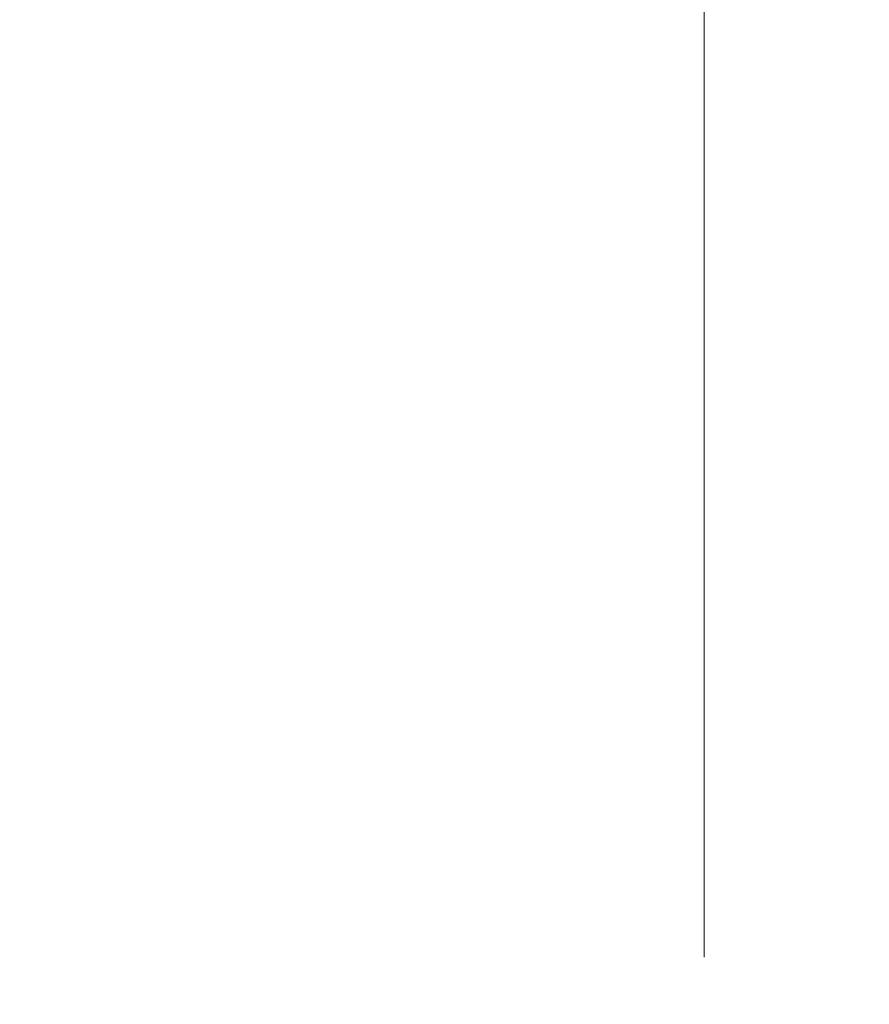
# Model space of a CAD drawing. Units: millimetres. Extents: x 0 to 10226, y 0 to 1686.
# Drawn here: x 3897 to 3935, y 969 to 1013 of the extents above; entities that cross this region are included whole.
import ezdxf

# ---------------------------------------------------------------- set-up
doc = ezdxf.new("R2010")
doc.units = ezdxf.units.MM
doc.layers.add('Dimension (ISO)', color=7, linetype='Continuous', lineweight=18)
doc.layers.add('Dimension (ISO) @ 1', color=7, linetype='Continuous', lineweight=18)
doc.styles.add('Note Text (TK)', font='MS PGothic.ttf')
doc.dimstyles.new('Default - Method 1b (TK)', dxfattribs={"dimscale": 4.5, "dimtxt": 2.5, "dimasz": 2.5, "dimexe": 1, "dimexo": 1.5, "dimgap": 1, "dimtad": 1, "dimtoh": 1, "dimrnd": 1e-08, "dimdsep": 46, "dimtxsty": 'Note Text (TK)', "dimblk": 'OPEN', "dimcen": 0.09, "dimdle": 5, "dimclrd": 100, "dimclre": 100, "dimclrt": 7, "dimadec": 1, "dimazin": 1, "dimtfac": 1, "dimtmove": 0, "dimatfit": 3, "dimldrblk": 'OPEN', "dimfxl": 1, "dimtolj": 1, "dimlwd": -1, "dimlwe": -1, "dimarcsym": 0})

# ---------------------------------------------------------------- blocks, each defined once
blk = doc.blocks.new('_Open')
at = {"color": 0, "linetype": 'ByBlock', "lineweight": -2}
for p, q in [((-1, 0.1667), (0, 0)), ((-1, -0.1667), (0, 0)), ((0, 0), (-1, 0))]:
    blk.add_line(p, q, dxfattribs=at)
blk = doc.blocks.new('*D48')
at = {"layer": 'Defpoints', "color": 0}
for p in [(3927.247, 1051.498), (3839.247, 962.554), (3927.247, 962.554)]:
    blk.add_point(p, dxfattribs=at)
at = {"layer": 'Dimension (ISO)', "color": 100}
for p, q in [((3839.247, 971.554), (3839.247, 1057.498)), ((3927.247, 971.554), (3927.247, 1057.498)), ((3854.247, 1051.498), (3912.247, 1051.498))]:
    blk.add_line(p, q, dxfattribs=at)
at = {"layer": 'Dimension (ISO)', "color": 100, "xscale": 15, "yscale": 15, "zscale": 15, "rotation": 180}
blk.add_blockref('_Open', (3839.247, 1051.498), dxfattribs=at)
at = {"layer": 'Dimension (ISO)', "color": 100, "xscale": 15, "yscale": 15, "zscale": 15}
blk.add_blockref('_Open', (3927.247, 1051.498), dxfattribs=at)
at = {"layer": 'Dimension (ISO)', "color": 7, "insert": (3883.247, 1079.38), "char_height": 15, "attachment_point": 5, "style": 'Note Text (TK)'}
blk.add_mtext('\\A1;\\fMS PGothic|b0|i0;{\\H14.9400;88±0.3 \\P}\\fMS PGothic|b0|i0;{\\H14.9400;(ケース外形 / External)}', dxfattribs=at)

msp = doc.modelspace()

# ---------------------------------------------------------------- dimensions: what is measured, and where the dimension line sits
at = {"layer": 'Dimension (ISO) @ 1', "color": 100}
dim = msp.add_linear_dim(base=(3927.2475, 1051.4979), p1=(3839.2475, 962.5542), p2=(3927.2475, 962.5542), angle=180, text='\\fMS PGothic|b0|i0;{\\H14.9400;<> \\P}\\fMS PGothic|b0|i0;{\\H14.9400;(ケース外形 / External)}', dimstyle='Default - Method 1b (TK)', override={"dimscale": 1, "dimtxt": 15, "dimasz": 15, "dimexe": 6, "dimexo": 9, "dimgap": 6, "dimdec": 2, "dimcen": 0.54, "dimtol": 1, "dimlim": 0, "dimtp": 0.3, "dimtm": 0.3, "dimtdec": 2, "dimtix": 0, "dimtofl": 0, "dimtmove": 0, "dimatfit": 1}, dxfattribs=at)
dim.commit()
dim.dimension.update_dxf_attribs({"geometry": '*D48', "text_midpoint": (3883.2475, 1051.4979), "dimtype": 128})

doc.saveas('drawing.dxf')
